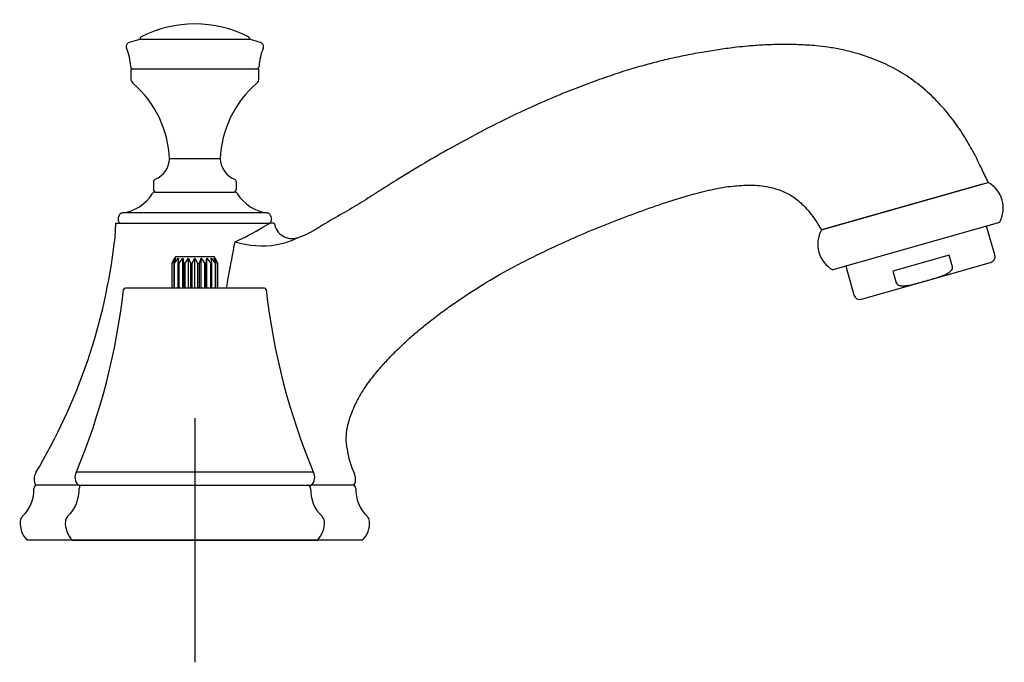
# Model space of a CAD drawing. Units: millimetres. Extents: x -18 to 574, y -18 to 497.
# Drawn here: x 413 to 574, y 392 to 497 of the extents above; entities that cross this region are included whole.
import ezdxf
from ezdxf.lldxf.tags import DXFTag

# ---------------------------------------------------------------- set-up
doc = ezdxf.new("R2010")
doc.units = ezdxf.units.MM
for name, color, linetype in [('$DDT_AUDIT_GENERATED_(106)', 7, 'Continuous'), ('11186038__LAVATO', 7, 'Continuous'), ('12080006_MP_HE_P', 7, 'Continuous'), ('14080049_HE_CROS', 7, 'Continuous'), ('14084000_HANDLE_', 7, 'Continuous'), ('14084010_HANDLE_', 7, 'Continuous'), ('14084020_SPOUT_E', 7, 'Continuous'), ('Default', 7, 'Continuous'), ('T14080005__MP_WT', 7, 'Continuous'), ('T14080006__MP_HE', 7, 'Continuous'), ('T14080007__MP_RI', 7, 'Continuous')]:
    doc.layers.add(name, color=color, linetype=linetype)
tags = doc.linetypes.add('CENTER2', pattern=[28.575, 19.05, -3.175, 3.175, -3.175]).pattern_tags.tags
tags[10:11] = [DXFTag(74, 4), DXFTag(75, 0), DXFTag(340, '0'), DXFTag(46, 0.0), DXFTag(50, 0.0), DXFTag(44, 0.0), DXFTag(45, 0.0)]
tags[8:9] = [DXFTag(74, 4), DXFTag(75, 0), DXFTag(340, '0'), DXFTag(46, 0.0), DXFTag(50, 0.0), DXFTag(44, 0.0), DXFTag(45, 0.0)]
tags[6:7] = [DXFTag(74, 4), DXFTag(75, 0), DXFTag(340, '0'), DXFTag(46, 0.0), DXFTag(50, 0.0), DXFTag(44, 0.0), DXFTag(45, 0.0)]
tags[4:5] = [DXFTag(74, 4), DXFTag(75, 0), DXFTag(340, '0'), DXFTag(46, 0.0), DXFTag(50, 0.0), DXFTag(44, 0.0), DXFTag(45, 0.0)]

# ---------------------------------------------------------------- blocks, each defined once
blk = doc.blocks.new('SEANNOT_GROUP3')
at = {"layer": 'Default', "color": 7, "linetype": 'CENTER2'}
for p, q in [((441.33, 431.94), (441.33, 391.94)), ((461.33, 411.94), (421.33, 411.94))]:
    blk.add_line(p, q, dxfattribs=at)
blk = doc.blocks.new('SE1')
at = {"layer": '$DDT_AUDIT_GENERATED_(106)', "color": 7, "linetype": 'Continuous'}
for p, q in [((438, 458.14), (437.55, 457.32)), ((437.6, 457.32), (438.16, 458.14)), ((438.16, 458.14), (437.88, 457.32)), ((438.13, 458.36), (438, 458.14)), ((438.01, 457.32), (438.64, 458.14)), ((444.53, 458.36), (438.13, 458.36)), ((438.64, 458.14), (438.54, 457.32)), ((438.75, 457.32), (439.37, 458.14)), ((439.37, 453.24), (439.37, 458.14)), ((439.37, 458.14), (439.47, 457.32)), ((439.73, 457.32), (440.3, 458.14)), ((440.3, 453.24), (440.3, 458.14)), ((440.3, 458.14), (440.59, 457.32)), ((440.88, 457.32), (441.33, 458.14)), ((441.33, 453.24), (441.33, 458.14)), ((441.33, 458.14), (441.77, 457.32)), ((442.07, 457.32), (442.35, 458.14)), ((442.35, 453.24), (442.35, 458.14)), ((442.35, 458.14), (442.92, 457.32)), ((443.18, 457.32), (443.28, 458.14)), ((443.28, 453.24), (443.28, 458.14)), ((443.28, 458.14), (443.91, 457.32)), ((444.12, 457.32), (444.02, 458.14)), ((444.02, 458.14), (444.64, 457.32)), ((444.78, 457.32), (444.49, 458.14)), ((444.49, 458.14), (445.05, 457.32)), ((444.65, 458.14), (444.53, 458.36)), ((445.1, 457.32), (444.65, 458.14)), ((437.55, 457.32), (437.6, 457.32)), ((437.55, 457.32), (437.55, 453.24)), ((437.6, 453.24), (437.6, 457.32)), ((437.88, 457.32), (438.01, 457.32)), ((437.88, 457.32), (437.88, 453.24)), ((438.01, 453.24), (438.01, 457.32)), ((438.54, 457.32), (438.75, 457.32)), ((438.54, 457.32), (438.54, 453.24)), ((438.75, 453.24), (438.75, 457.32)), ((439.47, 457.32), (439.73, 457.32)), ((439.47, 457.32), (439.47, 453.24)), ((439.73, 453.24), (439.73, 457.32)), ((440.59, 457.32), (440.88, 457.32)), ((440.59, 457.32), (440.59, 453.24)), ((440.88, 453.24), (440.88, 457.32)), ((441.77, 457.32), (442.07, 457.32)), ((441.77, 457.32), (441.77, 453.24)), ((442.07, 453.24), (442.07, 457.32)), ((442.92, 457.32), (443.18, 457.32)), ((442.92, 457.32), (442.92, 453.24)), ((443.18, 453.24), (443.18, 457.32)), ((443.91, 457.32), (444.12, 457.32)), ((443.91, 457.32), (443.91, 453.24)), ((444.12, 453.24), (444.12, 457.32)), ((444.64, 457.32), (444.78, 457.32)), ((444.64, 457.32), (444.64, 453.24)), ((444.78, 453.24), (444.78, 457.32)), ((445.05, 457.32), (445.1, 457.32)), ((445.05, 457.32), (445.05, 453.24)), ((445.1, 453.24), (445.1, 457.32))]:
    blk.add_line(p, q, dxfattribs=at)
at = {"layer": '11186038__LAVATO', "color": 7, "linetype": 'Continuous'}
for p, q in [((543.97, 462.75), (571.28, 470.53)), ((428.33, 463.84), (453.6, 463.84)), ((428.33, 463.84), (428.33, 463.19)), ((452.46, 463.19), (453.6, 463.84)), ((454.33, 463.84), (453.6, 463.84)), ((422.28, 420.94), (415.26, 420.94)), ((467.39, 420.94), (460.37, 420.94))]:
    blk.add_line(p, q, dxfattribs=at)
for centre, radius, start, end in [((408.33, 463.19), 20, 353.1799, 0), ((432.19, 496.49), 38.98, 293.779, 301.3304), ((457.27, 464.32), 2.97, 188.9901, 288.0556), ((453.36, 470.85), 10.54, 289.233, 297.5426), ((454.2, 473.72), 12.86, 288.0777, 302.326), ((332.86, 472.22), 96, 329.1562, 353.1799), ((452.33, 475.16), 15.01, 252.8569, 279.2391), ((452.41, 473.46), 13.32, 280.0734, 289.3723), ((479.1, 428.43), 12.92, 186.649, 205.8353), ((417, 421.97), 2, 149.1562, 178.6231), ((465.65, 421.97), 2, 1.3769, 24.3308)]:
    blk.add_arc(centre, radius, start, end, dxfattribs=at)
for points, knots in [([(571.28, 470.53), (570.9, 471.35), (570.19, 472.83), (568.94, 475.39), (567.43, 478.01), (565.63, 480.68), (563.51, 483.27), (561.06, 485.68), (558.32, 487.79), (555.33, 489.56), (552.38, 490.85), (549.64, 491.74), (547.27, 492.31), (545.12, 492.68), (542.8, 492.96), (540.2, 493.11), (537.27, 493.14), (534.51, 493.05), (532.12, 492.88), (530.24, 492.69), (528.72, 492.49), (527.39, 492.31), (526.07, 492.11), (524.18, 491.81), (521.82, 491.37), (519, 490.76), (516.23, 490.08), (513.4, 489.3), (510.36, 488.35), (507.12, 487.23), (503.7, 485.95), (499.87, 484.39), (495.72, 482.56), (491.38, 480.49), (487.24, 478.36), (483.13, 476.11), (478.89, 473.66), (475.07, 471.35), (471.75, 469.26), (468.92, 467.44), (465.91, 465.63), (463.17, 464.12), (461.69, 463.18), (461.1, 462.81)], [0, 0, 0, 0, 0.019456, 0.041756, 0.06589, 0.091184, 0.117791, 0.144948, 0.172078, 0.199342, 0.226974, 0.24793, 0.267291, 0.284454, 0.299552, 0.32259, 0.345865, 0.368882, 0.387686, 0.402438, 0.41359, 0.42388, 0.434267, 0.445154, 0.469076, 0.491043, 0.513365, 0.536311, 0.560476, 0.588513, 0.617444, 0.646727, 0.686265, 0.724479, 0.760417, 0.796228, 0.835176, 0.876253, 0.901655, 0.927984, 0.95567, 0.985139, 1, 1, 1, 1]), ([(466.26, 426.94), (466.24, 427.1), (466.14, 427.79), (466.09, 429.14), (466.4, 431.06), (467.09, 433.08), (468.17, 435.33), (469.52, 437.49), (471.11, 439.5), (472.82, 441.45), (474.6, 443.26), (476.47, 444.99), (478.27, 446.54), (480.14, 448.05), (482.13, 449.55), (484.23, 451.05), (487.09, 452.96), (490.82, 455.25), (495.46, 457.74), (500.11, 459.99), (504.65, 462.03), (509.07, 463.83), (513.49, 465.52), (517.84, 467.05), (521.82, 468.34), (525.4, 469.26), (528.56, 469.9), (531.02, 470.08), (532.87, 470.09), (534.26, 470.01), (535.82, 469.7), (537.55, 469.17), (539.35, 468.24), (540.86, 466.98), (542.07, 465.62), (543.07, 464.22), (543.63, 463.31), (543.97, 462.75)], [0, 0, 0, 0, 0.004709, 0.022536, 0.039767, 0.064303, 0.087389, 0.115983, 0.142043, 0.165615, 0.195232, 0.219867, 0.243441, 0.267904, 0.293256, 0.319494, 0.346621, 0.398652, 0.453167, 0.507584, 0.556598, 0.605204, 0.653467, 0.701143, 0.746305, 0.781383, 0.814156, 0.844619, 0.856635, 0.870728, 0.886948, 0.905305, 0.925796, 0.948443, 0.964799, 0.981772, 1, 1, 1, 1]), ([(446.53, 453.25), (446.62, 453.85), (446.72, 454.45), (447.16, 456.97), (447.56, 458.88), (447.91, 460.82)], [0.8359682, 0.8359682, 0.8359682, 0.8359682, 0.875, 0.875, 1, 1, 1, 1])]:
    blk.add_open_spline(points, degree=3, knots=knots, dxfattribs=at)
for points in [[(415, 422.02), (414.98, 421.6), (415.07, 421.24), (415.26, 420.94)], [(467.39, 420.94), (467.61, 421.32), (467.69, 421.68), (467.65, 422.02)]]:
    blk.add_open_spline(points, degree=3, dxfattribs=at)
at = {"layer": '12080006_MP_HE_P', "color": 7, "linetype": 'Continuous'}
for p, q in [((432.38, 494.13), (432.38, 493.92)), ((450.28, 493.92), (450.28, 494.13))]:
    blk.add_line(p, q, dxfattribs=at)
for centre, radius, start, end in [((441.33, 476.99), 19.5, 63.2229, 116.7771), ((432.68, 494.13), 0.3, 116.7771, 180), ((449.98, 494.13), 0.3, 0, 63.2229)]:
    blk.add_arc(centre, radius, start, end, dxfattribs=at)
at = {"layer": '14080049_HE_CROS', "color": 7, "linetype": 'Continuous'}
blk.add_line((450.53, 493.92), (432.13, 493.92), dxfattribs=at)
for centre, radius, start, end in [((441.33, 461.19), 34, 105.7946, 108.4545), ((432.13, 493.72), 0.2, 90, 105.7946), ((450.53, 493.72), 0.2, 74.2054, 90), ((441.33, 461.19), 34, 71.5455, 74.2054), ((430.78, 492.78), 0.7, 108.4545, 202.4285), ((421.73, 489.04), 9.1, 3.2696, 22.4285), ((460.93, 489.04), 9.1, 157.5715, 176.7304), ((451.87, 492.78), 0.7, 337.5715, 71.5455), ((431.31, 489.59), 0.5, 183.2696, 270), ((451.34, 489.59), 0.5, 270, 356.7304)]:
    blk.add_arc(centre, radius, start, end, dxfattribs=at)
at = {"layer": '14084000_HANDLE_', "color": 7, "linetype": 'Continuous'}
for p, q in [((452.71, 453.24), (429.94, 453.24)), ((421.92, 423.12), (460.73, 423.12)), ((422.28, 420.94), (460.37, 420.94))]:
    blk.add_line(p, q, dxfattribs=at)
for centre, radius, start, end in [((429.94, 452.94), 0.3, 90, 173.618), ((452.71, 452.94), 0.3, 6.382, 90), ((321.25, 465.1), 109.07, 337.3641, 353.618), ((561.4, 465.1), 109.07, 186.382, 202.6359), ((423.42, 422.25), 1.73, 149.739, 228.933), ((459.23, 422.25), 1.73, 311.067, 30.261)]:
    blk.add_arc(centre, radius, start, end, dxfattribs=at)
at = {"layer": '14084010_HANDLE_', "color": 7, "linetype": 'Continuous'}
blk.add_line((421.26, 411.94), (461.39, 411.94), dxfattribs=at)
for centre, radius, start, end in [((416.36, 420.22), 6.01, 313.3573, 1.9602), ((422.87, 420.44), 0.5, 90, 181.9282), ((459.78, 420.44), 0.5, 358.0718, 90), ((466.29, 420.22), 6.01, 178.0398, 226.6427), ((424.15, 414.78), 4.05, 176.0035, 224.4298), ((421.31, 414.97), 1.2, 133.3852, 176.0217), ((458.5, 414.78), 4.05, 315.5702, 3.9965), ((461.34, 414.97), 1.2, 3.9783, 46.6148)]:
    blk.add_arc(centre, radius, start, end, dxfattribs=at)
at = {"layer": '14084020_SPOUT_E', "color": 7, "linetype": 'Continuous'}
for p, q in [((421.26, 411.94), (413.86, 411.94)), ((468.79, 411.94), (461.39, 411.94))]:
    blk.add_line(p, q, dxfattribs=at)
for centre, radius, start, end in [((408.96, 420.22), 6.01, 313.362, 1.9577), ((415.47, 420.44), 0.5, 90, 181.9577), ((467.18, 420.44), 0.5, 358.0423, 90), ((473.69, 420.22), 6.01, 178.0423, 226.638), ((416.75, 414.78), 4.05, 175.9959, 224.4298), ((413.91, 414.97), 1.2, 133.362, 175.9959), ((465.9, 414.78), 4.05, 315.5702, 4.0041), ((468.74, 414.97), 1.2, 4.0041, 46.638)]:
    blk.add_arc(centre, radius, start, end, dxfattribs=at)
at = {"layer": 'T14080005__MP_WT', "color": 7, "linetype": 'Continuous'}
for p, q in [((570.37, 470.27), (543.96, 462.75)), ((573.14, 463.99), (545.83, 456.21)), ((572.37, 458.67), (571.02, 463.39)), ((564.89, 458.62), (555.67, 456)), ((565.44, 456.7), (564.89, 458.62)), ((547.94, 456.81), (549.29, 452.1)), ((561.1, 454.42), (571.68, 457.44)), ((555.67, 456), (556.21, 454.07)), ((550.52, 451.41), (561.1, 454.42))]:
    blk.add_line(p, q, dxfattribs=at)
for centre, radius, start, end in [((568.95, 466.33), 4.8, 330.8005, 60.9995), ((548.15, 460.41), 4.8, 150.8005, 240.9995), ((571.41, 458.4), 1, 285.9, 15.9), ((550.25, 452.37), 1, 195.9, 285.9)]:
    blk.add_arc(centre, radius, start, end, dxfattribs=at)
for points, knots in [([(561.1, 454.42), (561.51, 454.54), (561.93, 454.66), (562.75, 454.9), (563.16, 455.03), (563.76, 455.25), (563.96, 455.32), (564.35, 455.5), (564.54, 455.59), (564.91, 455.82), (565.09, 455.95), (565.3, 456.19), (565.37, 456.28), (565.45, 456.48), (565.47, 456.59), (565.44, 456.7)], [0, 0, 0, 0, 0.25, 0.25, 0.5, 0.5, 0.625, 0.625, 0.75, 0.75, 0.875, 0.875, 0.9375, 0.9375, 1, 1, 1, 1]), ([(556.21, 454.07), (556.24, 453.97), (556.32, 453.88), (556.5, 453.75), (556.6, 453.71), (556.91, 453.62), (557.13, 453.6), (557.56, 453.61), (557.78, 453.62), (558.2, 453.68), (558.41, 453.72), (559.03, 453.85), (559.45, 453.96), (560.28, 454.19), (560.69, 454.31), (561.1, 454.42)], [0, 0, 0, 0, 0.0625, 0.0625, 0.125, 0.125, 0.25, 0.25, 0.375, 0.375, 0.5, 0.5, 0.75, 0.75, 1, 1, 1, 1])]:
    blk.add_open_spline(points, degree=3, knots=knots, dxfattribs=at)
at = {"layer": 'T14080006__MP_HE', "color": 7, "linetype": 'Continuous'}
for p, q in [((451.83, 489.09), (430.83, 489.09)), ((430.83, 489.09), (430.83, 487.56)), ((451.83, 487.56), (451.83, 489.09)), ((445.48, 474.39), (437.18, 474.39)), ((434.53, 470.59), (434.53, 469.44)), ((448.13, 469.44), (448.13, 470.59))]:
    blk.add_line(p, q, dxfattribs=at)
for centre, radius, start, end in [((431.83, 487.56), 1, 180, 229.2908), ((450.83, 487.56), 1, 310.7092, 0), ((419.89, 473.68), 17.3, 2.3366, 49.2908), ((462.76, 473.68), 17.3, 130.7092, 177.6634), ((433.38, 474.56), 3.8, 292.5064, 357.3659), ((449.27, 474.56), 3.8, 182.6341, 247.4936), ((435.03, 470.59), 0.5, 112.5064, 180), ((447.63, 470.59), 0.5, 0, 67.4936), ((435.03, 469.44), 0.5, 180, 270), ((447.63, 469.44), 0.5, 270, 0)]:
    blk.add_arc(centre, radius, start, end, dxfattribs=at)
at = {"layer": 'T14080007__MP_RI', "color": 7, "linetype": 'Continuous'}
for p, q in [((434.81, 468.94), (447.84, 468.94)), ((453.23, 465.54), (429.42, 465.54))]:
    blk.add_line(p, q, dxfattribs=at)
for centre, radius, start, end in [((428.55, 472.38), 6.9, 277.2982, 327.7956), ((434.81, 468.44), 0.5, 90, 147.7956), ((447.84, 468.44), 0.5, 32.2044, 90), ((454.11, 472.38), 6.9, 212.2044, 262.7018), ((429.74, 464.59), 1, 108.2921, 210.0254), ((452.91, 464.59), 1, 329.9746, 71.7079), ((429.3, 464.34), 0.5, 210.0254, 270), ((453.35, 464.34), 0.5, 270, 329.9746)]:
    blk.add_arc(centre, radius, start, end, dxfattribs=at)

msp = doc.modelspace()

# ---------------------------------------------------------------- block references
at = {"layer": 'Default'}
for name in ['SE1', 'SEANNOT_GROUP3']:
    msp.add_blockref(name, (0, 0), dxfattribs=at)

doc.saveas('drawing.dxf')
